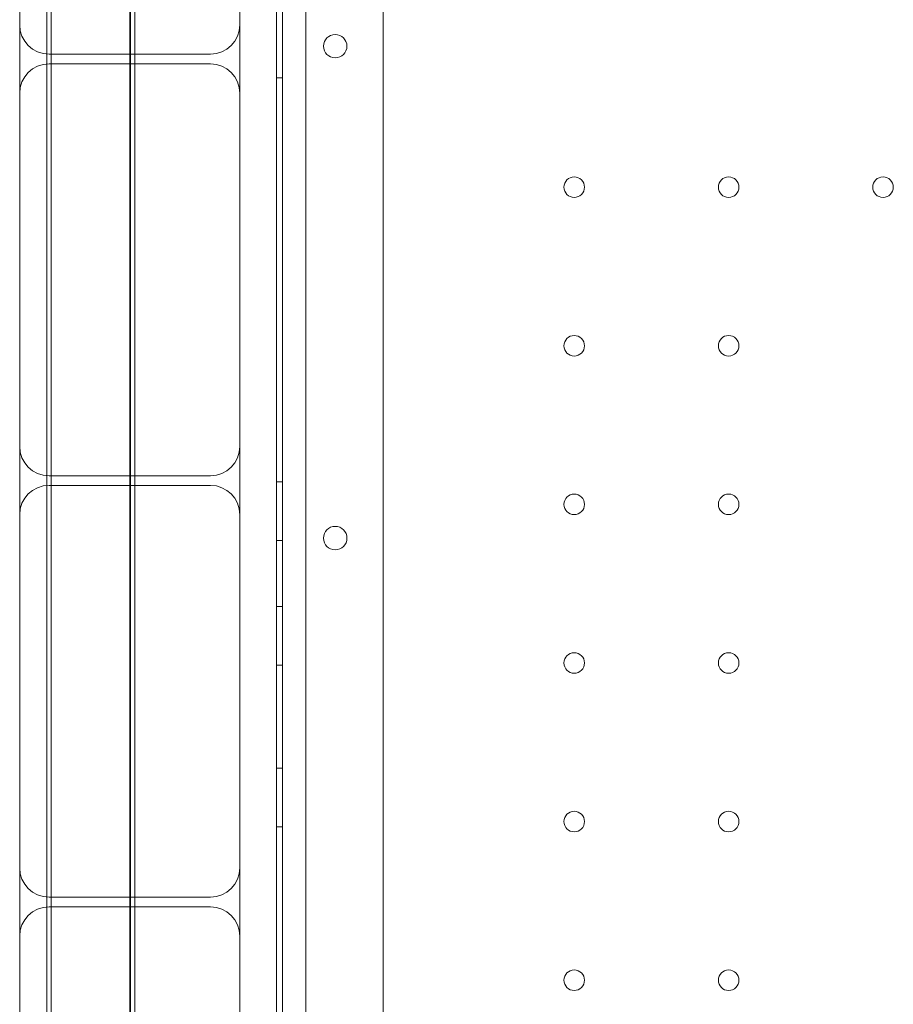
# Model space of a CAD drawing. Units: millimetres. Extents: x 4908 to 18408, y 1613 to 14113.
# Drawn here: x 12288 to 12585, y 8353 to 8688 of the extents above; entities that cross this region are included whole.
import ezdxf

# ---------------------------------------------------------------- set-up
doc = ezdxf.new("R2010")
doc.units = ezdxf.units.MM
doc.header["$MEASUREMENT"] = 0

msp = doc.modelspace()

# ---------------------------------------------------------------- linework, layer by layer
at = {"color": 0, "linetype": 'Continuous', "lineweight": 0}
for p, q in [((12377.19, 9191.96), (12377.19, 8166.34)), ((12385.19, 9190.13), (12385.19, 8168.17)), ((12296.89, 8189.19), (12296.89, 9169.12)), ((12298.39, 9169.15), (12298.39, 8154.15)), ((12325.39, 9169.15), (12325.39, 8154.15)), ((12326.89, 8189.15), (12326.89, 9169.15)), ((12287.69, 8199.15), (12287.69, 9159.15)), ((12362.69, 8226.79), (12362.69, 9159.15)), ((12375.19, 8168.18), (12375.19, 9149.15)), ((12375.19, 8163.96), (12375.19, 9149.15)), ((12411.53, 9139.15), (12411.53, 8222.1)), ((12325.19, 8314.88), (12325.19, 9043.43)), ((12297.69, 8676.41), (12352.69, 8676.41)), ((12297.69, 8673.12), (12352.69, 8673.12)), ((12377.19, 8668.37), (12375.19, 8668.37)), ((12297.69, 8532.91), (12352.69, 8532.91)), ((12297.69, 8529.62), (12352.69, 8529.62)), ((12377.19, 8530.87), (12375.19, 8530.87)), ((12377.19, 8510.87), (12375.19, 8510.87)), ((12377.19, 8488.37), (12375.19, 8488.37)), ((12377.19, 8468.37), (12375.19, 8468.37)), ((12377.19, 8433.37), (12375.19, 8433.37)), ((12377.19, 8413.37), (12375.19, 8413.37)), ((12297.69, 8389.41), (12352.69, 8389.41)), ((12297.69, 8386.12), (12352.69, 8386.12))]:
    msp.add_line(p, q, dxfattribs=at)
for centre, radius in [((12476.6, 8631.15), 3.5), ((12529.2, 8631.15), 3.5), ((12581.8, 8631.15), 3.5), ((12476.6, 8577.15), 3.5), ((12529.2, 8577.15), 3.5), ((12476.6, 8523.15), 3.5), ((12529.2, 8523.15), 3.5), ((12395.17, 8511.66), 4), ((12476.6, 8469.15), 3.5), ((12529.2, 8469.15), 3.5), ((12476.6, 8415.15), 3.5), ((12529.2, 8415.15), 3.5), ((12476.6, 8361.15), 3.5), ((12529.2, 8361.15), 3.5)]:
    msp.add_circle(centre, radius, dxfattribs=at)
for centre, radius, start, end in [((12297.69, 8686.41), 10, 180, 270), ((12352.69, 8686.41), 10, 270, 0), ((12395.17, 8679.11), 4, 0.6058, 179.3942), ((12395.17, 8679.2), 4, 180.6058, 359.3942), ((12297.69, 8663.12), 10, 90, 180), ((12352.69, 8663.12), 10, 0, 90), ((12297.69, 8542.91), 10, 180, 270), ((12352.69, 8542.91), 10, 270, 0), ((12297.69, 8519.62), 10, 90, 180), ((12352.69, 8519.62), 10, 0, 90), ((12297.69, 8399.41), 10, 180, 270), ((12352.69, 8399.41), 10, 270, 0), ((12297.69, 8376.12), 10, 90, 180), ((12352.69, 8376.12), 10, 0, 90)]:
    msp.add_arc(centre, radius, start, end, dxfattribs=at)

doc.saveas('drawing.dxf')
